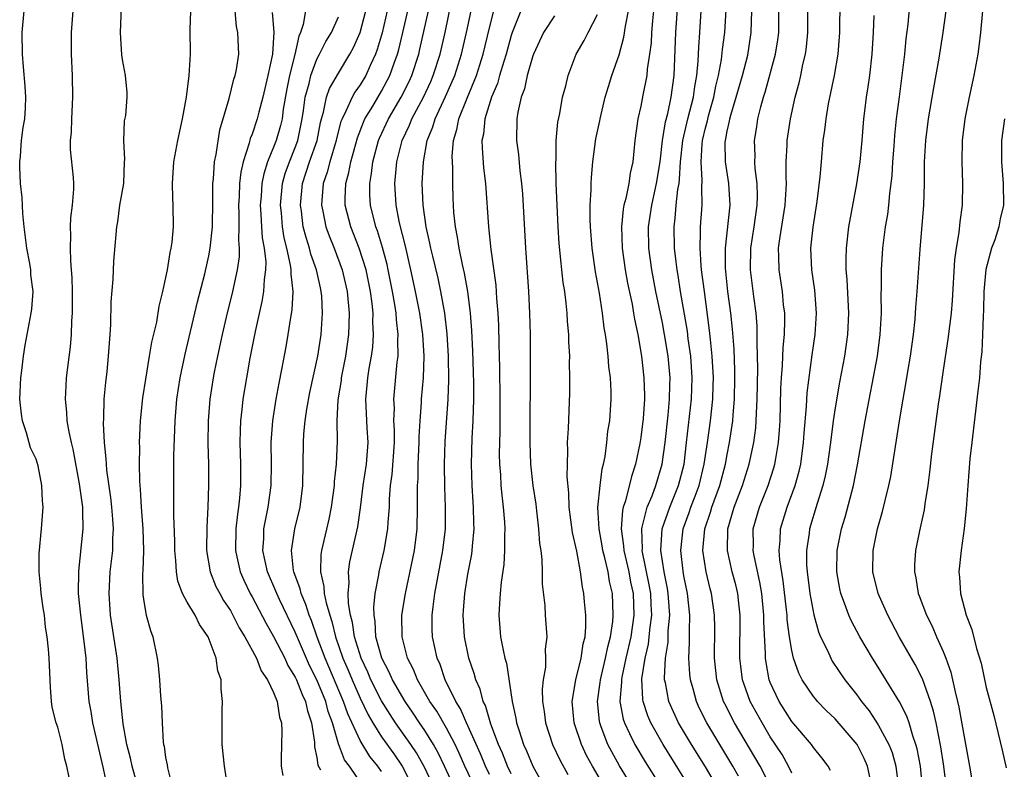
# Model space of a CAD drawing. Units: inches. Extents: x 2616000 to 2619000, y 1500000 to 1503000.
# Drawn here: x 2617257 to 2617349, y 1500377 to 1500446 of the extents above; entities that cross this region are included whole.
import ezdxf

# ---------------------------------------------------------------- set-up
doc = ezdxf.new("R2010")
doc.units = ezdxf.units.IN
doc.header["$MEASUREMENT"] = 0
doc.layers.add('LD26161500_2ft', color=200, linetype='Continuous')

msp = doc.modelspace()

# ---------------------------------------------------------------- linework, layer by layer
at = {"layer": 'LD26161500_2ft'}
for points, elevation in [([(2617322.131, 1500375), (2617321, 1500376.923), (2617319.7, 1500379), (2617318.506, 1500381), (2617318.021, 1500382.021), (2617317.604, 1500383), (2617317.28, 1500384.72), (2617317.212, 1500385), (2617317.201, 1500385.2), (2617317.287, 1500387), (2617317.523, 1500388.477), (2617317.553, 1500389.553), (2617317.684, 1500391), (2617317.548, 1500393), (2617317.471, 1500393.471), (2617317.169, 1500395), (2617316.853, 1500397), (2617316.986, 1500399), (2617317.69, 1500401), (2617318.499, 1500403), (2617319.006, 1500405), (2617319.25, 1500407), (2617319.697, 1500411), (2617319.771, 1500413), (2617319.638, 1500415), (2617319.404, 1500416.596), (2617319.318, 1500417.319), (2617318.692, 1500421), (2617318.466, 1500422.466), (2617318.369, 1500423), (2617318.272, 1500423.728), (2617318.121, 1500425), (2617318.081, 1500427), (2617318.197, 1500427.803), (2617318.294, 1500429), (2617318.437, 1500430.437), (2617318.544, 1500431), (2617318.6, 1500431.4), (2617318.685, 1500433), (2617318.905, 1500435), (2617319.37, 1500437), (2617319.876, 1500439), (2617320.002, 1500439.998), (2617320.192, 1500441), (2617320.331, 1500442.331), (2617320.374, 1500443.626), (2617320.481, 1500445), (2617320.856, 1500451)], 7836), ([(2617336.424, 1500375), (2617336.011, 1500377), (2617335.699, 1500377.699), (2617335.032, 1500379), (2617333, 1500381.372), (2617332.168, 1500382.168), (2617331.372, 1500383), (2617331.199, 1500383.199), (2617331, 1500383.449), (2617329.949, 1500385), (2617329.627, 1500385.627), (2617329.158, 1500387), (2617329, 1500387.712), (2617328.786, 1500389), (2617328.57, 1500390.57), (2617328.549, 1500391), (2617328.502, 1500391.498), (2617328.184, 1500394.184), (2617327.883, 1500396.117), (2617327.821, 1500397), (2617327.915, 1500397.915), (2617327.952, 1500399), (2617328.568, 1500401), (2617329.299, 1500403), (2617329.671, 1500404.329), (2617329.818, 1500405), (2617330.085, 1500407), (2617330.135, 1500407.865), (2617330.341, 1500410.341), (2617330.405, 1500411.595), (2617330.867, 1500415.133), (2617331.137, 1500417), (2617331.263, 1500419), (2617331.114, 1500421.114), (2617330.848, 1500423), (2617330.744, 1500425), (2617330.954, 1500426.954), (2617331.347, 1500429.347), (2617331.622, 1500431.622), (2617331.725, 1500433), (2617331.907, 1500435), (2617332.046, 1500435.954), (2617332.159, 1500437), (2617332.394, 1500438.394), (2617332.939, 1500441), (2617333.277, 1500443), (2617333.425, 1500445), (2617333.505, 1500451)], 7826), ([(2617299.653, 1500375), (2617298.719, 1500377), (2617298.196, 1500378.196), (2617297.801, 1500379), (2617297, 1500380.519), (2617296.1, 1500382.099), (2617295.479, 1500383), (2617294.332, 1500385), (2617293.956, 1500385.956), (2617293.404, 1500387), (2617292.894, 1500389), (2617292.888, 1500391), (2617293.197, 1500393), (2617294.033, 1500397), (2617294.292, 1500399), (2617294.336, 1500401), (2617294.311, 1500402.311), (2617294.327, 1500403), (2617294.375, 1500403.625), (2617294.399, 1500405), (2617294.488, 1500407), (2617294.49, 1500407.51), (2617294.565, 1500409), (2617294.7, 1500410.7), (2617294.709, 1500411), (2617294.879, 1500413), (2617294.932, 1500415), (2617294.81, 1500417), (2617294.532, 1500419), (2617294.151, 1500421), (2617293.717, 1500423), (2617293.197, 1500425.196), (2617292.652, 1500427.348), (2617292.341, 1500429), (2617292.235, 1500431), (2617292.335, 1500432.336), (2617292.411, 1500433), (2617292.896, 1500435), (2617293.581, 1500436.419), (2617293.797, 1500437), (2617294.865, 1500439), (2617295.543, 1500440.457), (2617295.78, 1500441), (2617296.421, 1500443), (2617296.877, 1500445), (2617297.887, 1500449.887)], 7854), ([(2617268.445, 1500375), (2617267.888, 1500377), (2617267.741, 1500377.741), (2617267.414, 1500379), (2617267.066, 1500380.933), (2617266.847, 1500383), (2617266.709, 1500385), (2617266.508, 1500387), (2617265.891, 1500391), (2617265.76, 1500393), (2617265.876, 1500395), (2617265.999, 1500396.001), (2617266.096, 1500397), (2617266.111, 1500398.112), (2617266.169, 1500399), (2617266.117, 1500399.883), (2617266.02, 1500401), (2617265.914, 1500401.914), (2617265.552, 1500404.448), (2617265.51, 1500405), (2617265.499, 1500405.499), (2617265.34, 1500407), (2617265.241, 1500408.759), (2617265.264, 1500409.264), (2617265.3, 1500411), (2617265.446, 1500412.554), (2617265.571, 1500413.571), (2617265.719, 1500415), (2617265.794, 1500416.205), (2617265.868, 1500417), (2617265.932, 1500417.932), (2617265.964, 1500420.036), (2617266.126, 1500422.126), (2617266.192, 1500423.808), (2617266.473, 1500427), (2617266.557, 1500427.443), (2617266.765, 1500429), (2617267.113, 1500431), (2617267.2, 1500433), (2617267.223, 1500433.223), (2617267.117, 1500435), (2617267.2, 1500436.8), (2617267.3, 1500437.3), (2617267.448, 1500439), (2617267.438, 1500439.438), (2617267.276, 1500441), (2617267, 1500442.484), (2617266.933, 1500442.933), (2617266.832, 1500445), (2617266.979, 1500449)], 7874), ([(2617319, 1500375.918), (2617317.061, 1500379), (2617315.927, 1500381), (2617315.649, 1500381.649), (2617315.22, 1500383), (2617315.187, 1500383.187), (2617315.105, 1500385.105), (2617315.397, 1500387), (2617315.705, 1500388.295), (2617315.794, 1500389), (2617315.87, 1500389.87), (2617316.024, 1500391), (2617315.97, 1500391.97), (2617315.932, 1500393), (2617315.794, 1500393.794), (2617315.142, 1500397), (2617315.152, 1500397.152), (2617315.091, 1500399), (2617315.137, 1500399.137), (2617315.606, 1500401), (2617316.056, 1500402.056), (2617316.406, 1500403), (2617316.986, 1500405), (2617317.252, 1500407), (2617317.534, 1500409.534), (2617317.664, 1500411), (2617317.683, 1500412.317), (2617317.712, 1500413), (2617317.541, 1500415), (2617317.21, 1500417), (2617317, 1500418.099), (2617316.401, 1500421), (2617316.023, 1500423), (2617315.746, 1500425), (2617315.715, 1500427), (2617316.02, 1500429), (2617316.471, 1500431), (2617316.789, 1500433), (2617317.027, 1500435), (2617317.287, 1500436.713), (2617317.497, 1500437.497), (2617317.812, 1500439), (2617318.098, 1500441), (2617318.261, 1500445), (2617318.527, 1500449)], 7838), ([(2617341.086, 1500375), (2617340.895, 1500377), (2617340.598, 1500378.598), (2617340.488, 1500379), (2617340.197, 1500379.803), (2617339.852, 1500381), (2617339.639, 1500381.639), (2617338.977, 1500382.977), (2617337, 1500386.168), (2617336.464, 1500387), (2617335.284, 1500389), (2617334.491, 1500390.491), (2617334.27, 1500391), (2617333.884, 1500392.116), (2617333.542, 1500393), (2617333.444, 1500393.445), (2617333.16, 1500395), (2617333.193, 1500397), (2617333.592, 1500399), (2617333.917, 1500400.083), (2617334.692, 1500403), (2617335.081, 1500404.919), (2617335.797, 1500409), (2617336.911, 1500415), (2617337.179, 1500417), (2617337.28, 1500419), (2617337.259, 1500420.741), (2617337.284, 1500421.284), (2617337.288, 1500423), (2617337.422, 1500425), (2617337.676, 1500427), (2617337.871, 1500428.129), (2617337.976, 1500429), (2617338.066, 1500430.066), (2617338.287, 1500431.713), (2617338.354, 1500433), (2617338.458, 1500434.458), (2617338.538, 1500435.462), (2617338.694, 1500437), (2617338.95, 1500439.05), (2617339.254, 1500441.254), (2617339.456, 1500443), (2617339.592, 1500444.408), (2617339.776, 1500445.776), (2617340.058, 1500449)], 7822), ([(2617262.055, 1500375.945), (2617261.841, 1500377), (2617261.657, 1500377.657), (2617261.408, 1500379), (2617261, 1500380.628), (2617260.871, 1500381), (2617260.481, 1500382.482), (2617260.42, 1500383), (2617260.32, 1500384.32), (2617260.216, 1500387), (2617260.159, 1500387.842), (2617260.033, 1500389), (2617259.881, 1500389.881), (2617259.772, 1500391), (2617259.662, 1500391.662), (2617259.484, 1500393), (2617259.452, 1500393.452), (2617259.281, 1500395), (2617259.277, 1500396.722), (2617259.514, 1500399), (2617259.664, 1500401), (2617259.594, 1500401.594), (2617259.533, 1500403), (2617259.178, 1500404.822), (2617259, 1500405.462), (2617258.492, 1500406.492), (2617258.109, 1500407.891), (2617257.728, 1500409), (2617257.638, 1500409.638), (2617257.504, 1500411), (2617257.585, 1500413), (2617257.679, 1500413.679), (2617257.827, 1500415), (2617257.981, 1500416.019), (2617258.559, 1500419), (2617258.601, 1500419.4), (2617258.717, 1500421), (2617258.528, 1500422.528), (2617258.504, 1500423), (2617258.421, 1500423.579), (2617258.148, 1500425), (2617257.907, 1500427), (2617257.777, 1500428.223), (2617257.718, 1500429.718), (2617257.566, 1500431), (2617257.493, 1500432.507), (2617257.482, 1500433), (2617257.544, 1500433.544), (2617257.659, 1500435), (2617257.803, 1500436.197), (2617257.954, 1500437), (2617258.01, 1500438.01), (2617258.043, 1500439), (2617257.981, 1500440.019), (2617257.825, 1500441.825), (2617257.746, 1500443), (2617257.708, 1500445), (2617257.892, 1500447)], 7878), ([(2617262.388, 1500447), (2617262.24, 1500445), (2617262.251, 1500443), (2617262.339, 1500441), (2617262.384, 1500439), (2617262.281, 1500437), (2617262.242, 1500435.758), (2617262.164, 1500435), (2617262.155, 1500434.155), (2617262.437, 1500431.563), (2617262.474, 1500431), (2617262.468, 1500430.468), (2617262.339, 1500429), (2617262.185, 1500427.816), (2617262.145, 1500427), (2617262.174, 1500426.174), (2617262.141, 1500425), (2617262.173, 1500423.827), (2617262.254, 1500423), (2617262.303, 1500422.303), (2617262.341, 1500421), (2617262.347, 1500419), (2617262.285, 1500418.285), (2617262.239, 1500417), (2617262.141, 1500415.86), (2617261.8, 1500413), (2617261.746, 1500412.254), (2617261.688, 1500411), (2617261.81, 1500409.809), (2617261.848, 1500409), (2617262.019, 1500407.982), (2617262.237, 1500407), (2617262.39, 1500406.39), (2617263, 1500403.176), (2617263.285, 1500401), (2617263.303, 1500400.697), (2617263.316, 1500399), (2617262.915, 1500395.085), (2617262.909, 1500393), (2617263.107, 1500391), (2617263.434, 1500388.566), (2617263.599, 1500387), (2617263.67, 1500385.67), (2617263.883, 1500383), (2617264.06, 1500382.06), (2617264.228, 1500381), (2617265.205, 1500376.795), (2617265.823, 1500373.823)], 7876), ([(2617273.312, 1500447), (2617273.246, 1500445.246), (2617273.257, 1500443), (2617273.156, 1500441), (2617272.885, 1500439), (2617272.52, 1500437), (2617272.096, 1500435), (2617271.726, 1500433), (2617271.589, 1500431), (2617271.639, 1500429.639), (2617271.678, 1500429), (2617271.706, 1500427), (2617271.567, 1500425.568), (2617271.483, 1500425), (2617271.384, 1500424.616), (2617271.136, 1500423), (2617271, 1500422.281), (2617270.72, 1500421), (2617270.371, 1500419.629), (2617270.142, 1500418.142), (2617269.693, 1500416.307), (2617269.486, 1500415), (2617269.119, 1500412.881), (2617268.858, 1500411.142), (2617268.65, 1500409), (2617268.561, 1500407), (2617268.571, 1500406.571), (2617268.54, 1500405), (2617268.563, 1500403.437), (2617268.596, 1500403), (2617268.642, 1500402.642), (2617268.742, 1500401), (2617268.898, 1500399), (2617268.949, 1500397), (2617268.884, 1500395.116), (2617268.863, 1500394.863), (2617268.882, 1500392.882), (2617269, 1500392.088), (2617269.201, 1500391), (2617269.581, 1500389.581), (2617269.8, 1500389), (2617270.227, 1500387), (2617270.316, 1500386.317), (2617270.438, 1500385), (2617270.526, 1500383.474), (2617270.6, 1500382.6), (2617270.665, 1500381), (2617270.78, 1500379.22), (2617270.81, 1500379), (2617270.85, 1500378.85), (2617271, 1500377.788), (2617271.129, 1500377.129), (2617271.17, 1500376.83), (2617271.646, 1500375)], 7872), ([(2617276.772, 1500375), (2617276.435, 1500377), (2617276.226, 1500379), (2617276.231, 1500382.231), (2617276.276, 1500383), (2617276.134, 1500384.134), (2617276.129, 1500385), (2617275.825, 1500385.825), (2617275.663, 1500387), (2617274.943, 1500389), (2617274.126, 1500390.126), (2617273.722, 1500391), (2617273, 1500392.214), (2617272.573, 1500393), (2617272.131, 1500394.131), (2617271.998, 1500395), (2617271.951, 1500396.049), (2617271.846, 1500397), (2617271.835, 1500397.835), (2617271.745, 1500400.255), (2617271.758, 1500401.758), (2617271.742, 1500403), (2617271.771, 1500405.771), (2617271.871, 1500409), (2617272.042, 1500411), (2617272.352, 1500413), (2617272.808, 1500415.192), (2617273.959, 1500420.041), (2617274.625, 1500422.626), (2617275, 1500424.293), (2617275.137, 1500425), (2617275.334, 1500427), (2617275.369, 1500429.369), (2617275.366, 1500431), (2617275.423, 1500431.423), (2617275.53, 1500433), (2617275.681, 1500433.681), (2617276.026, 1500435.973), (2617276.882, 1500438.882), (2617277.329, 1500440.671), (2617277.447, 1500441), (2617277.564, 1500441.565), (2617277.763, 1500443), (2617277.682, 1500445), (2617277.56, 1500445.56), (2617277.432, 1500447)], 7870), ([(2617280.855, 1500446.855), (2617281.027, 1500445.027), (2617280.896, 1500443), (2617280.47, 1500441), (2617279.992, 1500439), (2617279.622, 1500437.622), (2617279.473, 1500437), (2617279, 1500435.575), (2617278.831, 1500435.169), (2617278.733, 1500434.734), (2617278.174, 1500433), (2617277.955, 1500432.046), (2617277.838, 1500431), (2617277.797, 1500429.797), (2617277.743, 1500429), (2617277.783, 1500428.217), (2617277.792, 1500427), (2617277.753, 1500425.753), (2617277.815, 1500425), (2617277.796, 1500424.204), (2617277.623, 1500423), (2617277.202, 1500421), (2617276.614, 1500418.614), (2617276.233, 1500417), (2617275.799, 1500415), (2617275.507, 1500413.507), (2617275.412, 1500413), (2617275.098, 1500411), (2617274.926, 1500409), (2617274.915, 1500406.915), (2617274.967, 1500405), (2617274.97, 1500403.03), (2617274.903, 1500401), (2617274.805, 1500399.195), (2617274.787, 1500397), (2617275.112, 1500395), (2617275.662, 1500393.662), (2617276.004, 1500393), (2617276.363, 1500392.363), (2617277, 1500391.412), (2617277.233, 1500391), (2617277.822, 1500389.822), (2617278.337, 1500389), (2617279.415, 1500387), (2617279.845, 1500385.844), (2617280.443, 1500385), (2617281, 1500383.812), (2617281.327, 1500383), (2617281.543, 1500381.543), (2617281.728, 1500381), (2617281.753, 1500380.247), (2617281.707, 1500377.707), (2617281.712, 1500377), (2617281.865, 1500376.135)], 7868), ([(2617283.941, 1500447), (2617283.73, 1500445.731), (2617283.484, 1500445), (2617283.329, 1500444.67), (2617282.955, 1500442.955), (2617282.472, 1500441), (2617282.227, 1500439.773), (2617281.893, 1500437.893), (2617281.777, 1500437), (2617281.632, 1500436.368), (2617281.235, 1500435), (2617281, 1500434.381), (2617280.438, 1500433), (2617280.087, 1500431.913), (2617279.916, 1500431), (2617279.841, 1500429.841), (2617279.761, 1500429), (2617279.827, 1500428.173), (2617279.883, 1500427), (2617279.953, 1500425.953), (2617280.125, 1500425), (2617280.263, 1500423.737), (2617280.245, 1500423), (2617280.116, 1500422.116), (2617280.066, 1500421), (2617279.921, 1500420.079), (2617279.3, 1500417.299), (2617278.809, 1500414.809), (2617278.486, 1500413), (2617278.156, 1500411), (2617278.057, 1500410.057), (2617277.924, 1500409), (2617277.888, 1500408.112), (2617277.875, 1500407), (2617277.942, 1500405), (2617277.937, 1500403), (2617277.851, 1500401.851), (2617277.75, 1500401), (2617277.642, 1500400.358), (2617277.506, 1500399), (2617277.461, 1500397), (2617277.602, 1500396.398), (2617277.886, 1500395), (2617278.229, 1500394.229), (2617278.827, 1500393), (2617279, 1500392.698), (2617280.273, 1500390.274), (2617281, 1500389.029), (2617282.026, 1500387), (2617282.324, 1500386.324), (2617283, 1500385.261), (2617283.122, 1500385), (2617283.634, 1500383.634), (2617283.954, 1500383), (2617284.123, 1500382.123), (2617284.507, 1500381), (2617284.781, 1500379.219), (2617284.787, 1500378.787), (2617285, 1500377.806), (2617285.104, 1500377.104), (2617285.335, 1500376.665)], 7866), ([(2617289.373, 1500375), (2617288.016, 1500377), (2617287.576, 1500377.576), (2617287, 1500379.084), (2617286.437, 1500381), (2617286.053, 1500382.053), (2617285.819, 1500383), (2617285, 1500385.006), (2617284.332, 1500386.332), (2617283.289, 1500388.711), (2617283, 1500389.41), (2617281.539, 1500392.461), (2617281.292, 1500393), (2617281.218, 1500393.218), (2617280.44, 1500395), (2617280, 1500397), (2617280.079, 1500398.079), (2617280.107, 1500399), (2617280.235, 1500399.765), (2617280.503, 1500401), (2617280.772, 1500403), (2617280.797, 1500405), (2617280.785, 1500407), (2617280.934, 1500409), (2617281.24, 1500411), (2617281.504, 1500412.495), (2617281.759, 1500413.759), (2617282.15, 1500415.85), (2617282.353, 1500417), (2617282.584, 1500418.584), (2617282.712, 1500419.288), (2617282.797, 1500421), (2617282.612, 1500422.612), (2617282.626, 1500423), (2617282.577, 1500423.423), (2617282.223, 1500425), (2617281.976, 1500425.976), (2617281.816, 1500427), (2617281.713, 1500428.287), (2617281.632, 1500429), (2617281.826, 1500431), (2617282.077, 1500431.923), (2617282.458, 1500433), (2617283, 1500434.341), (2617283.241, 1500435), (2617283.648, 1500437), (2617283.771, 1500437.771), (2617283.92, 1500439), (2617284.281, 1500440.281), (2617284.434, 1500441), (2617285, 1500442.52), (2617285.257, 1500443), (2617285.837, 1500444.163), (2617286.35, 1500445), (2617287, 1500446.46)], 7864), ([(2617291, 1500376.495), (2617290.654, 1500377), (2617289.91, 1500377.91), (2617289, 1500379.389), (2617287.861, 1500381.861), (2617287.483, 1500383), (2617285.765, 1500387), (2617285.037, 1500388.964), (2617284.501, 1500390.501), (2617284.286, 1500391), (2617283.978, 1500391.977), (2617283.535, 1500393), (2617283.445, 1500393.445), (2617282.883, 1500395), (2617282.854, 1500395.146), (2617282.643, 1500397), (2617282.957, 1500399), (2617283.455, 1500401), (2617283.704, 1500403), (2617283.763, 1500407), (2617283.811, 1500407.811), (2617283.922, 1500409), (2617284.086, 1500410.086), (2617284.361, 1500411.639), (2617285.079, 1500415), (2617285.387, 1500417), (2617285.53, 1500419), (2617285.451, 1500420.549), (2617285.408, 1500421), (2617285.325, 1500421.325), (2617284.97, 1500423), (2617284.459, 1500424.459), (2617284.331, 1500425), (2617283.999, 1500425.999), (2617283.75, 1500427), (2617283.571, 1500428.429), (2617283.476, 1500429), (2617283.676, 1500431), (2617284.33, 1500433), (2617285.019, 1500435), (2617285.334, 1500436.666), (2617285.419, 1500437), (2617285.619, 1500437.619), (2617285.899, 1500439), (2617286.179, 1500439.82), (2617287, 1500441.24), (2617288.061, 1500443), (2617288.39, 1500443.61), (2617289.005, 1500444.994), (2617289.538, 1500447)], 7862), ([(2617291.517, 1500447), (2617291.039, 1500444.962), (2617290.587, 1500443.413), (2617290.429, 1500443), (2617289.925, 1500441.925), (2617289.524, 1500441), (2617289, 1500440.133), (2617288.527, 1500439.473), (2617288.262, 1500439), (2617287.697, 1500437.697), (2617287.332, 1500437), (2617287.238, 1500436.762), (2617286.829, 1500435.171), (2617286.796, 1500435), (2617286.196, 1500433), (2617285.958, 1500432.042), (2617285.59, 1500431), (2617285.457, 1500429.457), (2617285.439, 1500429), (2617285.569, 1500428.431), (2617285.848, 1500427), (2617286.145, 1500426.145), (2617286.612, 1500425), (2617287.362, 1500423), (2617287.819, 1500421), (2617288.01, 1500419), (2617287.961, 1500417.961), (2617287.941, 1500417), (2617287.649, 1500415), (2617287.269, 1500413), (2617287.245, 1500412.756), (2617286.948, 1500410.948), (2617286.84, 1500409), (2617286.884, 1500407.116), (2617286.8, 1500405), (2617286.61, 1500403.39), (2617286.596, 1500403), (2617286.341, 1500401), (2617286.122, 1500399.878), (2617285.424, 1500397), (2617285.368, 1500396.632), (2617285.328, 1500395), (2617285.651, 1500393.651), (2617285.686, 1500393), (2617285.85, 1500392.15), (2617286.194, 1500391), (2617286.403, 1500390.404), (2617286.734, 1500389), (2617287.412, 1500387), (2617287.895, 1500385.895), (2617288.26, 1500385), (2617289, 1500383.313), (2617289.745, 1500381.745), (2617290.183, 1500381), (2617291, 1500379.713), (2617292.131, 1500378.131), (2617292.913, 1500377), (2617293.936, 1500375)], 7860), ([(2617295.852, 1500375), (2617295, 1500376.831), (2617294.228, 1500378.228), (2617293.714, 1500379), (2617292.301, 1500381), (2617291.781, 1500381.781), (2617291, 1500383.04), (2617290.01, 1500385), (2617289.71, 1500385.71), (2617289.095, 1500387), (2617288.491, 1500389), (2617288.313, 1500390.313), (2617288.125, 1500391), (2617287.937, 1500392.063), (2617287.909, 1500393), (2617287.994, 1500393.994), (2617287.926, 1500395), (2617288.061, 1500395.939), (2617288.81, 1500399.191), (2617289.059, 1500400.941), (2617289.295, 1500403), (2617289.593, 1500405), (2617289.744, 1500407), (2617289.653, 1500408.347), (2617289.529, 1500411), (2617289.672, 1500412.327), (2617289.726, 1500413), (2617289.848, 1500413.848), (2617290.057, 1500415), (2617290.174, 1500415.826), (2617290.256, 1500417), (2617290.197, 1500418.196), (2617290.211, 1500419), (2617290.123, 1500419.877), (2617289.972, 1500421), (2617289.568, 1500423), (2617288.934, 1500425), (2617288.138, 1500427), (2617287.631, 1500429), (2617287.623, 1500429.623), (2617287.677, 1500431), (2617287.975, 1500432.025), (2617288.138, 1500433), (2617288.754, 1500435.246), (2617289.312, 1500436.688), (2617289.46, 1500437), (2617290.186, 1500438.186), (2617291, 1500439.565), (2617291.757, 1500441), (2617292.153, 1500442.153), (2617292.466, 1500443), (2617292.583, 1500443.416), (2617292.962, 1500445), (2617293.414, 1500447)], 7858), ([(2617298.138, 1500374.138), (2617296.83, 1500377), (2617296.237, 1500378.237), (2617295.802, 1500379), (2617295, 1500380.294), (2617294.518, 1500381), (2617293.921, 1500381.921), (2617293.167, 1500383), (2617292.008, 1500385), (2617291.706, 1500385.706), (2617291.014, 1500387), (2617290.474, 1500389), (2617290.404, 1500390.404), (2617290.298, 1500391), (2617290.276, 1500391.724), (2617290.413, 1500393), (2617290.736, 1500394.736), (2617290.764, 1500395), (2617291.233, 1500397), (2617291.579, 1500399), (2617291.601, 1500399.601), (2617291.715, 1500401), (2617291.732, 1500401.732), (2617291.831, 1500403), (2617291.973, 1500404.027), (2617292.18, 1500407), (2617292.186, 1500408.186), (2617292.147, 1500409), (2617292.18, 1500410.18), (2617292.141, 1500411), (2617292.45, 1500414.45), (2617292.528, 1500415), (2617292.499, 1500416.499), (2617292.534, 1500417), (2617292.364, 1500418.364), (2617292.335, 1500419), (2617292.227, 1500419.774), (2617292.015, 1500421), (2617291.618, 1500423), (2617291.505, 1500423.506), (2617291.077, 1500425.077), (2617290.604, 1500426.605), (2617290.45, 1500427), (2617289.965, 1500429), (2617289.916, 1500429.917), (2617289.902, 1500431), (2617290.078, 1500431.922), (2617290.191, 1500433), (2617290.717, 1500435), (2617290.795, 1500435.205), (2617291.639, 1500437), (2617292.818, 1500439), (2617293.543, 1500440.457), (2617293.791, 1500441), (2617294.44, 1500443), (2617294.551, 1500443.449), (2617295.332, 1500447)], 7856), ([(2617301, 1500376.214), (2617300.629, 1500377), (2617300.155, 1500378.156), (2617298.874, 1500381), (2617298.314, 1500382.314), (2617297.882, 1500383), (2617296.893, 1500385), (2617296.413, 1500386.413), (2617296.147, 1500387), (2617295.724, 1500389), (2617295.696, 1500389.696), (2617295.685, 1500391), (2617295.764, 1500391.763), (2617295.928, 1500393), (2617296.676, 1500397), (2617296.904, 1500399), (2617296.923, 1500401), (2617296.849, 1500402.849), (2617296.828, 1500405), (2617296.9, 1500407.1), (2617297.158, 1500411), (2617297.222, 1500412.778), (2617297.197, 1500415), (2617297.071, 1500417.071), (2617296.848, 1500419), (2617296.496, 1500421), (2617296.232, 1500422.232), (2617295.736, 1500424.264), (2617295.566, 1500425), (2617295.478, 1500425.478), (2617295.12, 1500427), (2617294.838, 1500429), (2617294.771, 1500431), (2617294.876, 1500433), (2617295.233, 1500435), (2617295.751, 1500436.249), (2617295.955, 1500437), (2617296.925, 1500439.075), (2617297.548, 1500440.452), (2617297.769, 1500441), (2617298.409, 1500443), (2617298.871, 1500445), (2617299.292, 1500447)], 7852), ([(2617303, 1500376.303), (2617302.664, 1500377), (2617302.194, 1500378.194), (2617301.82, 1500379), (2617301.121, 1500380.879), (2617300.616, 1500382.616), (2617300.419, 1500383), (2617300.127, 1500384.128), (2617299.728, 1500385), (2617299.579, 1500385.579), (2617299.088, 1500387), (2617298.664, 1500389), (2617298.54, 1500391), (2617298.584, 1500391.416), (2617298.707, 1500393), (2617299, 1500394.785), (2617299.341, 1500396.659), (2617299.384, 1500397), (2617299.405, 1500397.405), (2617299.558, 1500399), (2617299.533, 1500399.532), (2617299.52, 1500401), (2617299.478, 1500401.478), (2617299.39, 1500403), (2617299.331, 1500405), (2617299.4, 1500407.401), (2617299.484, 1500409), (2617299.535, 1500411), (2617299.533, 1500412.467), (2617299.514, 1500413.514), (2617299.46, 1500415.461), (2617299.369, 1500417.369), (2617299.234, 1500419), (2617298.984, 1500421), (2617298.689, 1500422.69), (2617298.497, 1500423.504), (2617298.191, 1500425), (2617298.037, 1500426.037), (2617297.833, 1500427), (2617297.699, 1500428.301), (2617297.648, 1500429), (2617297.622, 1500429.622), (2617297.592, 1500431), (2617297.591, 1500432.409), (2617297.551, 1500433), (2617297.545, 1500433.545), (2617297.663, 1500435), (2617297.981, 1500436.019), (2617298.159, 1500437), (2617298.916, 1500438.917), (2617299.785, 1500441), (2617300.416, 1500443), (2617301, 1500445.444), (2617301.406, 1500447)], 7850), ([(2617303.905, 1500447), (2617303.095, 1500445), (2617303, 1500444.714), (2617302.534, 1500443), (2617302.308, 1500442.308), (2617301.923, 1500441), (2617301.727, 1500440.273), (2617301.183, 1500439), (2617300.556, 1500437), (2617300.421, 1500435.579), (2617300.291, 1500435), (2617300.299, 1500434.299), (2617300.45, 1500432.45), (2617300.631, 1500431), (2617300.886, 1500427), (2617301.106, 1500424.894), (2617301.576, 1500421.576), (2617301.649, 1500420.351), (2617301.764, 1500419), (2617301.828, 1500417.828), (2617301.861, 1500416.139), (2617301.928, 1500413.928), (2617301.963, 1500411), (2617301.95, 1500408.05), (2617301.902, 1500405.902), (2617301.916, 1500405), (2617301.998, 1500404.002), (2617302.047, 1500403), (2617302.126, 1500402.126), (2617302.265, 1500401), (2617302.382, 1500399.618), (2617302.413, 1500399), (2617302.381, 1500398.381), (2617302.391, 1500397), (2617302.308, 1500395.692), (2617302.063, 1500394.063), (2617301.965, 1500393), (2617301.931, 1500392.069), (2617301.849, 1500391), (2617302.022, 1500389), (2617302.242, 1500387.758), (2617302.417, 1500387), (2617302.551, 1500386.552), (2617303.105, 1500383), (2617303.441, 1500381.441), (2617303.503, 1500381), (2617303.725, 1500380.275), (2617304.147, 1500379), (2617304.424, 1500378.424), (2617305.013, 1500377), (2617306.119, 1500375)], 7848), ([(2617307, 1500446.544), (2617305.992, 1500445), (2617305.058, 1500443), (2617305, 1500442.838), (2617304.474, 1500441), (2617304.219, 1500439.781), (2617303.92, 1500439), (2617303.606, 1500437.607), (2617303.524, 1500437), (2617303.505, 1500435), (2617303.682, 1500433.682), (2617303.815, 1500432.185), (2617303.968, 1500431), (2617304.043, 1500430.043), (2617304.316, 1500425), (2617304.616, 1500421), (2617304.707, 1500419), (2617304.745, 1500417), (2617304.754, 1500414.754), (2617304.715, 1500407), (2617304.789, 1500405), (2617305.015, 1500403), (2617305.274, 1500401.274), (2617305.35, 1500400.65), (2617305.54, 1500399), (2617305.636, 1500397.636), (2617305.735, 1500397), (2617305.835, 1500396.165), (2617305.87, 1500395), (2617305.871, 1500393.872), (2617306.103, 1500391.897), (2617306.143, 1500391), (2617306.296, 1500389), (2617306.148, 1500387.852), (2617306.183, 1500387), (2617306.177, 1500386.177), (2617305.964, 1500385), (2617305.879, 1500384.121), (2617305.905, 1500383), (2617306.051, 1500382.051), (2617306.171, 1500381), (2617306.841, 1500379), (2617307.532, 1500377.532), (2617308.237, 1500376.237)], 7846), ([(2617311.7, 1500375), (2617310.535, 1500377), (2617309.984, 1500377.984), (2617309.503, 1500379), (2617308.838, 1500381), (2617308.659, 1500383), (2617308.987, 1500385), (2617309.468, 1500387), (2617309.665, 1500388.335), (2617309.837, 1500389), (2617309.918, 1500389.918), (2617309.908, 1500391), (2617309.784, 1500392.216), (2617309.731, 1500393), (2617309.602, 1500393.602), (2617309.428, 1500395), (2617309.073, 1500396.927), (2617308.666, 1500398.666), (2617308.361, 1500401), (2617308.327, 1500402.327), (2617308.184, 1500403.816), (2617308.206, 1500405), (2617308.253, 1500406.253), (2617308.23, 1500407), (2617308.304, 1500408.304), (2617308.416, 1500411.584), (2617308.44, 1500413), (2617308.412, 1500414.412), (2617308.418, 1500415), (2617308.333, 1500416.333), (2617308.325, 1500417), (2617308.206, 1500418.206), (2617308.171, 1500419), (2617308.093, 1500419.907), (2617307.954, 1500421), (2617307.827, 1500421.827), (2617307.702, 1500423), (2617307.619, 1500423.619), (2617307.448, 1500425.448), (2617307.347, 1500427), (2617307.25, 1500429), (2617307.177, 1500431), (2617307.138, 1500433), (2617307.152, 1500433.152), (2617307.172, 1500435), (2617307.311, 1500436.689), (2617307.494, 1500437.494), (2617307.764, 1500439), (2617308.046, 1500440.046), (2617308.28, 1500441), (2617309.024, 1500443), (2617309.748, 1500444.252), (2617310.122, 1500445), (2617311, 1500446.661)], 7844), ([(2617315.502, 1500373), (2617313.043, 1500377.043), (2617312.314, 1500378.314), (2617311.96, 1500379), (2617311.344, 1500380.657), (2617311.201, 1500381), (2617311.169, 1500381.169), (2617311.006, 1500383), (2617311.252, 1500384.747), (2617311.27, 1500385), (2617311.739, 1500387), (2617311.936, 1500388.064), (2617312.192, 1500389), (2617312.416, 1500390.416), (2617312.459, 1500391), (2617312.38, 1500393), (2617312.108, 1500394.108), (2617311.977, 1500395), (2617311.684, 1500396.316), (2617311.497, 1500397), (2617311.433, 1500397.433), (2617311.137, 1500399), (2617311.026, 1500400.974), (2617311.227, 1500403), (2617311.435, 1500404.565), (2617311.556, 1500405), (2617311.693, 1500405.693), (2617311.861, 1500407), (2617311.964, 1500408.035), (2617312.123, 1500409), (2617312.255, 1500411), (2617312.245, 1500411.755), (2617312.183, 1500413), (2617312.047, 1500414.047), (2617311.979, 1500415), (2617311.858, 1500416.142), (2617311.733, 1500417), (2617311.625, 1500417.625), (2617311.456, 1500419), (2617311.176, 1500420.824), (2617310.82, 1500422.82), (2617310.501, 1500425), (2617310.343, 1500427), (2617310.312, 1500427.688), (2617310.324, 1500429), (2617310.416, 1500430.416), (2617310.409, 1500431), (2617310.427, 1500431.573), (2617310.564, 1500433), (2617310.851, 1500435.149), (2617311.2, 1500436.8), (2617311.229, 1500437), (2617311.716, 1500439), (2617312.002, 1500439.998), (2617312.319, 1500441), (2617313, 1500442.937), (2617313.437, 1500444.563), (2617313.572, 1500445.572), (2617313.854, 1500447)], 7842), ([(2617316.188, 1500447), (2617316.087, 1500446.087), (2617316.005, 1500445), (2617315.959, 1500444.041), (2617315.823, 1500443), (2617315.603, 1500441.603), (2617315.564, 1500441), (2617315.191, 1500439.191), (2617315, 1500438.181), (2617314.736, 1500437), (2617314.465, 1500435), (2617314.265, 1500433), (2617314.032, 1500431.968), (2617313.893, 1500431), (2617313.613, 1500429.613), (2617313.44, 1500429), (2617313.37, 1500428.63), (2617313.202, 1500427), (2617313.269, 1500425), (2617313.555, 1500423), (2617313.774, 1500421.774), (2617314.191, 1500419.809), (2617314.336, 1500419), (2617314.422, 1500418.422), (2617314.727, 1500417), (2617315.075, 1500415), (2617315.296, 1500413), (2617315.345, 1500411.345), (2617315.34, 1500411), (2617315.219, 1500409.219), (2617315, 1500407.447), (2617314.914, 1500406.914), (2617314.52, 1500405), (2617314.148, 1500403.852), (2617313.596, 1500401.596), (2617313.383, 1500401), (2617313.302, 1500400.698), (2617313.194, 1500399), (2617313.414, 1500397.414), (2617313.426, 1500397), (2617313.887, 1500395), (2617314.057, 1500394.056), (2617314.289, 1500393), (2617314.361, 1500391), (2617314.072, 1500389), (2617313.615, 1500387), (2617313.239, 1500385.239), (2617313.201, 1500385), (2617313.21, 1500384.79), (2617313.073, 1500383), (2617313.368, 1500381.368), (2617313.488, 1500381), (2617313.97, 1500380.03), (2617314.449, 1500379), (2617315.41, 1500377.41), (2617316.953, 1500374.953)], 7840), ([(2617324.06, 1500376.06), (2617323.524, 1500377), (2617322.312, 1500379), (2617321.126, 1500381), (2617320.419, 1500382.419), (2617320.148, 1500383), (2617319.842, 1500384.158), (2617319.597, 1500385), (2617319.539, 1500385.539), (2617319.455, 1500387), (2617319.525, 1500388.475), (2617319.519, 1500389.519), (2617319.551, 1500391), (2617319.334, 1500393), (2617319, 1500394.637), (2617318.927, 1500395.073), (2617318.711, 1500397), (2617318.936, 1500399), (2617319.497, 1500400.503), (2617319.651, 1500401), (2617320.025, 1500402.025), (2617320.398, 1500403), (2617320.882, 1500405), (2617321.18, 1500407), (2617321.452, 1500409), (2617321.67, 1500411), (2617321.714, 1500412.286), (2617321.727, 1500413), (2617321.62, 1500415), (2617321.448, 1500416.552), (2617321.378, 1500417.378), (2617320.893, 1500421), (2617320.64, 1500423), (2617320.595, 1500423.405), (2617320.488, 1500425), (2617320.536, 1500426.535), (2617320.525, 1500427), (2617320.675, 1500429), (2617320.648, 1500430.648), (2617320.701, 1500431.299), (2617320.593, 1500433), (2617320.691, 1500434.692), (2617320.725, 1500435), (2617321, 1500436.177), (2617321.179, 1500436.821), (2617321.286, 1500437.285), (2617321.772, 1500439), (2617321.963, 1500440.037), (2617322.202, 1500441), (2617322.492, 1500442.492), (2617322.584, 1500443.416), (2617322.792, 1500445), (2617322.9, 1500447.1)], 7834), ([(2617327.065, 1500375), (2617326.052, 1500377), (2617323.682, 1500381), (2617322.777, 1500382.777), (2617322.671, 1500383), (2617322.047, 1500385), (2617321.829, 1500387), (2617321.846, 1500389.846), (2617321.831, 1500391), (2617321.559, 1500393), (2617321.439, 1500393.439), (2617321.056, 1500395), (2617320.762, 1500397), (2617320.945, 1500399), (2617321.467, 1500400.533), (2617321.591, 1500401), (2617322.313, 1500403), (2617322.841, 1500405), (2617323, 1500405.881), (2617323.229, 1500407), (2617323.524, 1500409), (2617323.556, 1500409.556), (2617323.694, 1500411), (2617323.725, 1500413), (2617323.714, 1500413.715), (2617323.639, 1500415.639), (2617323.499, 1500417.499), (2617323.336, 1500419), (2617323.069, 1500421), (2617322.853, 1500423.147), (2617322.849, 1500425), (2617323.288, 1500429), (2617323.168, 1500431), (2617322.848, 1500433), (2617322.823, 1500434.823), (2617322.835, 1500435), (2617322.87, 1500435.13), (2617323, 1500435.853), (2617323.223, 1500436.777), (2617323.254, 1500437), (2617323.341, 1500437.34), (2617323.84, 1500439), (2617324.409, 1500441), (2617324.901, 1500442.901), (2617325.207, 1500444.793), (2617325.238, 1500445), (2617325.283, 1500447)], 7832), ([(2617329, 1500376.339), (2617328.69, 1500377), (2617328.083, 1500378.083), (2617327, 1500379.717), (2617326.229, 1500381), (2617325.133, 1500383), (2617324.571, 1500384.571), (2617324.436, 1500385), (2617324.265, 1500386.265), (2617324.183, 1500387), (2617324.207, 1500391), (2617324.098, 1500392.098), (2617323.988, 1500393), (2617323.801, 1500393.801), (2617323.48, 1500395), (2617323.02, 1500397), (2617323.074, 1500399), (2617323.665, 1500401), (2617324.42, 1500403), (2617325.035, 1500405), (2617325.466, 1500407), (2617325.643, 1500408.357), (2617325.692, 1500409), (2617325.71, 1500409.71), (2617325.784, 1500411), (2617325.83, 1500413.83), (2617325.773, 1500416.227), (2617325.796, 1500417), (2617325.781, 1500417.781), (2617325.681, 1500419), (2617325.463, 1500420.537), (2617325.161, 1500423), (2617325.201, 1500425), (2617325.512, 1500427), (2617325.796, 1500429), (2617325.82, 1500429.819), (2617325.786, 1500431), (2617325.605, 1500432.395), (2617325.574, 1500433), (2617325.582, 1500433.582), (2617325.532, 1500435), (2617325.743, 1500436.256), (2617325.846, 1500437), (2617326.112, 1500438.111), (2617326.363, 1500439), (2617326.523, 1500439.477), (2617327.49, 1500443), (2617327.695, 1500444.305), (2617327.78, 1500445), (2617327.778, 1500447)], 7830), ([(2617332.583, 1500376.583), (2617332.347, 1500377), (2617331.781, 1500377.781), (2617331, 1500378.718), (2617330.808, 1500379), (2617329, 1500381.15), (2617327.818, 1500383), (2617327, 1500384.755), (2617326.905, 1500385), (2617326.6, 1500386.6), (2617326.546, 1500387), (2617326.547, 1500387.453), (2617326.384, 1500390.384), (2617326.386, 1500391), (2617326.203, 1500393), (2617326.04, 1500394.04), (2617325.498, 1500396.502), (2617325.417, 1500397), (2617325.43, 1500397.43), (2617325.419, 1500399), (2617326.005, 1500401), (2617326.803, 1500403), (2617327.339, 1500404.66), (2617327.43, 1500405), (2617327.501, 1500405.501), (2617327.768, 1500407), (2617327.857, 1500408.143), (2617327.904, 1500409), (2617327.984, 1500412.016), (2617328.04, 1500413), (2617328.134, 1500414.134), (2617328.186, 1500415.814), (2617328.301, 1500417), (2617328.348, 1500418.348), (2617328.332, 1500419), (2617328.234, 1500419.766), (2617328.119, 1500421), (2617327.804, 1500423), (2617327.792, 1500424.208), (2617327.756, 1500425), (2617327.865, 1500425.864), (2617328.364, 1500429), (2617328.465, 1500430.465), (2617328.482, 1500431), (2617328.455, 1500431.545), (2617328.479, 1500433), (2617328.565, 1500434.565), (2617328.571, 1500435), (2617328.859, 1500437), (2617329.3, 1500439), (2617329.663, 1500440.337), (2617329.812, 1500441), (2617330.019, 1500442.019), (2617330.255, 1500443), (2617330.344, 1500443.656), (2617330.476, 1500445), (2617330.47, 1500447)], 7828), ([(2617336.584, 1500446.584), (2617336.51, 1500445), (2617336.394, 1500443), (2617336.17, 1500441), (2617336.029, 1500439.971), (2617335.871, 1500439), (2617335.722, 1500437.722), (2617335.641, 1500437), (2617335.481, 1500435), (2617335.275, 1500433), (2617334.975, 1500430.975), (2617334.248, 1500427), (2617334.008, 1500425), (2617333.985, 1500424.015), (2617334.005, 1500423), (2617334.097, 1500422.097), (2617334.254, 1500419), (2617334.152, 1500417), (2617333.858, 1500415), (2617333.411, 1500412.589), (2617333, 1500410.213), (2617332.824, 1500409), (2617332.577, 1500407), (2617332.293, 1500405), (2617332.08, 1500403.92), (2617331.856, 1500403), (2617331.332, 1500401.332), (2617330.638, 1500399), (2617330.591, 1500398.591), (2617330.339, 1500397), (2617330.353, 1500395.647), (2617330.399, 1500395), (2617330.651, 1500393), (2617331.016, 1500391.017), (2617331.462, 1500389.463), (2617331.657, 1500389), (2617332.281, 1500387.719), (2617332.589, 1500387), (2617332.734, 1500386.734), (2617333.909, 1500385), (2617335, 1500383.62), (2617335.439, 1500383), (2617336.138, 1500382.138), (2617337, 1500380.842), (2617337.976, 1500379), (2617338.273, 1500378.273), (2617338.628, 1500377), (2617338.88, 1500375)], 7824), ([(2617343.314, 1500375), (2617343.07, 1500377), (2617342.787, 1500378.787), (2617342.344, 1500381), (2617342.106, 1500382.106), (2617341.822, 1500383), (2617341.08, 1500385.08), (2617340.41, 1500386.41), (2617340.063, 1500387), (2617338.937, 1500389), (2617337.878, 1500391), (2617336.991, 1500393), (2617336.501, 1500395), (2617336.516, 1500397), (2617336.912, 1500399), (2617337.388, 1500400.612), (2617337.626, 1500401.626), (2617337.983, 1500403), (2617338.156, 1500403.844), (2617338.958, 1500409), (2617339.296, 1500411), (2617339.562, 1500412.438), (2617339.777, 1500413.777), (2617339.993, 1500415), (2617340.266, 1500417), (2617340.416, 1500418.416), (2617340.478, 1500419.522), (2617340.611, 1500421), (2617340.891, 1500424.891), (2617341.221, 1500429), (2617341.268, 1500431), (2617341.27, 1500433), (2617341.386, 1500435), (2617341.645, 1500437), (2617342.127, 1500439.873), (2617342.627, 1500442.627), (2617343.021, 1500445), (2617343.271, 1500447)], 7820), ([(2617346.645, 1500447), (2617346.47, 1500445), (2617346.313, 1500443.687), (2617346.207, 1500443), (2617345.841, 1500441), (2617345.422, 1500439), (2617345.026, 1500437), (2617344.775, 1500435), (2617344.73, 1500433), (2617344.791, 1500431), (2617344.756, 1500429), (2617344.55, 1500427.45), (2617344.459, 1500426.459), (2617344.198, 1500425), (2617344.059, 1500423.941), (2617343.845, 1500420.155), (2617343.738, 1500419), (2617343.43, 1500416.57), (2617343, 1500413.705), (2617342.671, 1500411.329), (2617342.548, 1500410.548), (2617341.94, 1500405.94), (2617341.756, 1500404.244), (2617341.583, 1500403), (2617341.307, 1500401.307), (2617341.238, 1500400.762), (2617340.809, 1500398.809), (2617340.441, 1500397), (2617340.354, 1500395.646), (2617340.34, 1500395), (2617340.468, 1500394.468), (2617340.704, 1500393), (2617340.794, 1500392.794), (2617341.46, 1500391), (2617341.982, 1500389.982), (2617342.392, 1500389), (2617343, 1500387.636), (2617343.251, 1500387), (2617343.715, 1500385.715), (2617343.882, 1500385), (2617344.116, 1500383.885), (2617344.348, 1500383), (2617344.47, 1500382.47), (2617345, 1500379.374), (2617345.459, 1500377), (2617345.781, 1500375)], 7818), ([(2617348.679, 1500437), (2617348.417, 1500435), (2617348.394, 1500433), (2617348.553, 1500431), (2617348.591, 1500429), (2617348.287, 1500427.713), (2617348.169, 1500427), (2617347.778, 1500425.777), (2617347.469, 1500425), (2617346.966, 1500423.034), (2617346.775, 1500421), (2617346.752, 1500419.248), (2617346.709, 1500418.71), (2617346.664, 1500417), (2617346.591, 1500415.409), (2617346.479, 1500414.479), (2617346.366, 1500413), (2617346.231, 1500411.769), (2617345.648, 1500407), (2617345.49, 1500405.49), (2617345.286, 1500403), (2617345.142, 1500400.858), (2617344.965, 1500399.035), (2617344.676, 1500397), (2617344.466, 1500395), (2617344.519, 1500394.519), (2617344.604, 1500393), (2617345.126, 1500391), (2617345.654, 1500389.654), (2617346.099, 1500387.901), (2617346.533, 1500386.533), (2617347, 1500384.276), (2617347.688, 1500381.688), (2617348.477, 1500378.477), (2617348.83, 1500376.83)], 7816)]:
    msp.add_lwpolyline(points, dxfattribs=dict(at, elevation=elevation))

doc.saveas('drawing.dxf')
